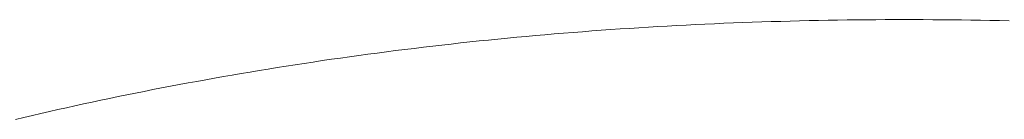
# Model space of a CAD drawing. Units: millimetres. Extents: x -1999 to 2072, y -1385 to 1385.
# Drawn here: x -1635 to -1626, y -611 to -610 of the extents above; entities that cross this region are included whole.
import ezdxf

# ---------------------------------------------------------------- set-up
doc = ezdxf.new("R2010")
doc.units = ezdxf.units.MM
doc.header["$LTSCALE"] = 10

msp = doc.modelspace()

# ---------------------------------------------------------------- linework, layer by layer
at = {"color": 4, "linetype": 'Continuous', "lineweight": 15}
for p, q in [((-1628.0587, -610.4258), (-1627.9658, -610.423)), ((-1627.9658, -610.423), (-1627.8729, -610.4205)), ((-1627.8729, -610.4205), (-1627.7799, -610.4182)), ((-1627.7799, -610.4182), (-1627.6869, -610.416)), ((-1627.6869, -610.416), (-1627.5939, -610.4141)), ((-1627.5939, -610.4141), (-1627.5008, -610.4124)), ((-1627.5008, -610.4124), (-1627.4077, -610.4109)), ((-1627.4077, -610.4109), (-1627.3145, -610.4096)), ((-1627.3145, -610.4096), (-1627.2214, -610.4085)), ((-1627.2214, -610.4085), (-1627.1281, -610.4076)), ((-1627.1281, -610.4076), (-1627.0349, -610.4069)), ((-1627.0349, -610.4069), (-1626.9416, -610.4064)), ((-1626.9416, -610.4064), (-1626.8483, -610.4061)), ((-1626.8483, -610.4061), (-1626.755, -610.406)), ((-1626.755, -610.406), (-1626.6616, -610.406)), ((-1626.6616, -610.406), (-1626.5682, -610.4063)), ((-1626.5682, -610.4063), (-1626.4748, -610.4068)), ((-1626.4748, -610.4068), (-1626.3814, -610.4075)), ((-1626.3814, -610.4075), (-1626.288, -610.4084)), ((-1626.288, -610.4084), (-1626.1946, -610.4094)), ((-1626.1946, -610.4094), (-1626.1013, -610.4107)), ((-1626.1013, -610.4107), (-1626.0079, -610.4121)), ((-1626.0079, -610.4121), (-1625.9145, -610.4138)), ((-1625.9145, -610.4138), (-1625.8212, -610.4156)), ((-1625.8212, -610.4156), (-1625.7279, -610.4176)), ((-1629.9092, -610.5249), (-1629.8171, -610.5179)), ((-1629.8171, -610.5179), (-1629.7249, -610.5111)), ((-1629.7249, -610.5111), (-1629.6326, -610.5045)), ((-1629.6326, -610.5045), (-1629.5403, -610.4982)), ((-1629.5403, -610.4982), (-1629.448, -610.492)), ((-1629.448, -610.492), (-1629.3556, -610.4861)), ((-1629.3556, -610.4861), (-1629.2632, -610.4804)), ((-1629.2632, -610.4804), (-1629.1708, -610.475)), ((-1629.1708, -610.475), (-1629.0783, -610.4697)), ((-1629.0783, -610.4697), (-1628.9858, -610.4646)), ((-1628.9858, -610.4646), (-1628.8933, -610.4598)), ((-1628.8933, -610.4598), (-1628.8007, -610.4552)), ((-1628.8007, -610.4552), (-1628.7081, -610.4508)), ((-1628.7081, -610.4508), (-1628.6154, -610.4466)), ((-1628.6154, -610.4466), (-1628.5227, -610.4426)), ((-1628.5227, -610.4426), (-1628.43, -610.4388)), ((-1628.43, -610.4388), (-1628.3372, -610.4352)), ((-1628.3372, -610.4352), (-1628.2444, -610.4319)), ((-1628.2444, -610.4319), (-1628.1516, -610.4287)), ((-1628.1516, -610.4287), (-1628.0587, -610.4258)), ((-1630.9204, -610.6165), (-1630.8287, -610.6071)), ((-1630.8287, -610.6071), (-1630.737, -610.5979)), ((-1630.737, -610.5979), (-1630.6452, -610.5889)), ((-1630.6452, -610.5889), (-1630.5533, -610.5801)), ((-1630.5533, -610.5801), (-1630.4614, -610.5715)), ((-1630.4614, -610.5715), (-1630.3695, -610.5632)), ((-1630.3695, -610.5632), (-1630.2775, -610.5551)), ((-1630.2775, -610.5551), (-1630.1855, -610.5472)), ((-1630.1855, -610.5472), (-1630.0934, -610.5395)), ((-1630.0934, -610.5395), (-1630.0014, -610.5321)), ((-1630.0014, -610.5321), (-1629.9092, -610.5249)), ((-1631.8306, -610.723), (-1631.7402, -610.7114)), ((-1631.7402, -610.7114), (-1631.6496, -610.7)), ((-1631.6496, -610.7), (-1631.5589, -610.6888)), ((-1631.5589, -610.6888), (-1631.468, -610.6778)), ((-1631.468, -610.6778), (-1631.377, -610.6671)), ((-1631.377, -610.6671), (-1631.2859, -610.6565)), ((-1631.2859, -610.6565), (-1631.1947, -610.6462)), ((-1631.1947, -610.6462), (-1631.1034, -610.6361)), ((-1631.1034, -610.6361), (-1631.0119, -610.6262)), ((-1631.0119, -610.6262), (-1630.9204, -610.6165)), ((-1632.4589, -610.8101), (-1632.3697, -610.797)), ((-1632.3697, -610.797), (-1632.2803, -610.7842)), ((-1632.2803, -610.7842), (-1632.1907, -610.7715)), ((-1632.1907, -610.7715), (-1632.1009, -610.7591)), ((-1632.1009, -610.7591), (-1632.011, -610.7468)), ((-1632.011, -610.7468), (-1631.9209, -610.7348)), ((-1631.9209, -610.7348), (-1631.8306, -610.723)), ((-1633.0782, -610.907), (-1632.9902, -610.8926)), ((-1632.9902, -610.8926), (-1632.9021, -610.8783)), ((-1632.9021, -610.8783), (-1632.8139, -610.8643)), ((-1632.8139, -610.8643), (-1632.7254, -610.8504)), ((-1632.7254, -610.8504), (-1632.6368, -610.8368)), ((-1632.6368, -610.8368), (-1632.5479, -610.8233)), ((-1632.5479, -610.8233), (-1632.4589, -610.8101)), ((-1633.6887, -611.0137), (-1633.602, -610.9979)), ((-1633.602, -610.9979), (-1633.5152, -610.9823)), ((-1633.5152, -610.9823), (-1633.4281, -610.9668)), ((-1633.4281, -610.9668), (-1633.3409, -610.9516)), ((-1633.3409, -610.9516), (-1633.2535, -610.9365)), ((-1633.2535, -610.9365), (-1633.1659, -610.9217)), ((-1633.1659, -610.9217), (-1633.0782, -610.907)), ((-1634.205, -611.1126), (-1634.1194, -611.0956)), ((-1634.1194, -611.0956), (-1634.0337, -611.0789)), ((-1634.0337, -611.0789), (-1633.9477, -611.0623)), ((-1633.9477, -611.0623), (-1633.8616, -611.0459)), ((-1633.8616, -611.0459), (-1633.7752, -611.0297)), ((-1633.7752, -611.0297), (-1633.6887, -611.0137)), ((-1634.6302, -611.2), (-1634.5455, -611.1822)), ((-1634.5455, -611.1822), (-1634.4607, -611.1645)), ((-1634.4607, -611.1645), (-1634.3757, -611.147)), ((-1634.3757, -611.147), (-1634.2904, -611.1297)), ((-1634.2904, -611.1297), (-1634.205, -611.1126)), ((-1635.0507, -611.292), (-1634.967, -611.2732)), ((-1634.967, -611.2732), (-1634.8831, -611.2547)), ((-1634.8831, -611.2547), (-1634.799, -611.2363)), ((-1634.799, -611.2363), (-1634.7147, -611.2181)), ((-1634.7147, -611.2181), (-1634.6302, -611.2)), ((-1635.4664, -611.3882), (-1635.3836, -611.3686)), ((-1635.3836, -611.3686), (-1635.3007, -611.3492)), ((-1635.3007, -611.3492), (-1635.2175, -611.33)), ((-1635.2175, -611.33), (-1635.1342, -611.3109)), ((-1635.1342, -611.3109), (-1635.0507, -611.292))]:
    msp.add_line(p, q, dxfattribs=at)

doc.saveas('drawing.dxf')
